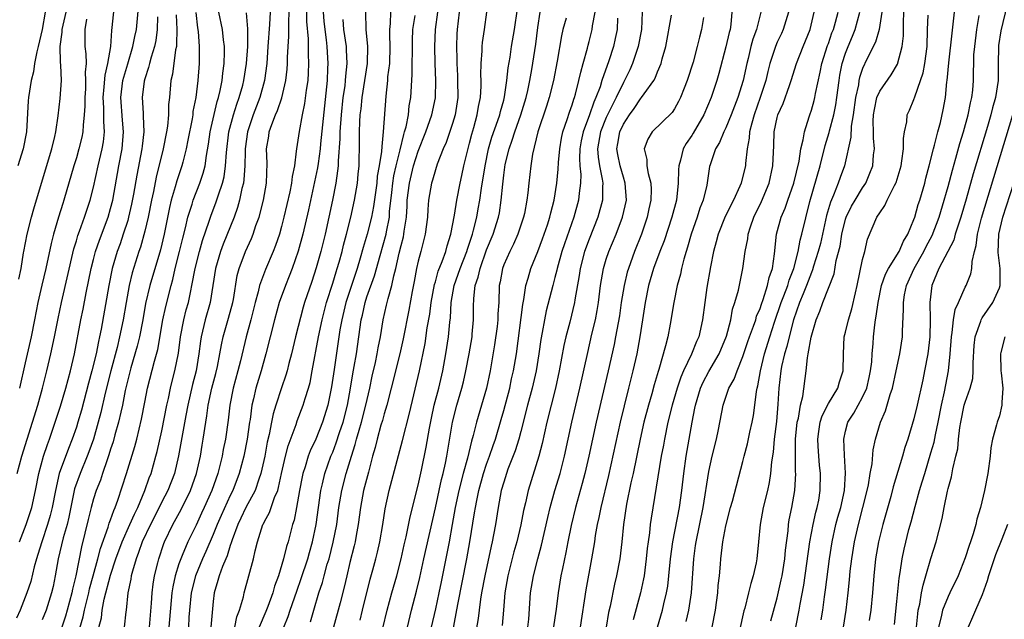
# Model space of a CAD drawing. Units: inches. Extents: x 2631000 to 2634000, y 1440000 to 1443000.
# Drawn here: x 2631818 to 2631934, y 1440454 to 1440524 of the extents above; entities that cross this region are included whole.
import ezdxf

# ---------------------------------------------------------------- set-up
doc = ezdxf.new("R2010")
doc.units = ezdxf.units.IN
doc.header["$MEASUREMENT"] = 0
doc.layers.add('LD26311440_2ft', color=15, linetype='Continuous')

msp = doc.modelspace()

# ---------------------------------------------------------------- linework, layer by layer
at = {"layer": 'LD26311440_2ft'}
for points, elevation in [([(2631818.32, 1440463), (2631819.12, 1440465), (2631819.79, 1440467), (2631820.23, 1440469), (2631820.6, 1440471), (2631821.14, 1440473), (2631821.6, 1440474.4), (2631821.84, 1440475), (2631822.53, 1440477), (2631823.14, 1440478.86), (2631823.77, 1440481), (2631824.02, 1440481.98), (2631824.31, 1440483), (2631824.79, 1440485), (2631825.53, 1440489), (2631825.78, 1440490.22), (2631826.14, 1440492.14), (2631826.73, 1440495), (2631827, 1440496.05), (2631827.25, 1440497), (2631827.69, 1440498.31), (2631828.71, 1440501), (2631829, 1440502.01), (2631829.25, 1440503), (2631829.95, 1440507), (2631830.35, 1440509), (2631830.51, 1440511), (2631830.38, 1440512.38), (2631830.2, 1440515), (2631830.45, 1440517), (2631831, 1440518.97), (2631831.62, 1440521), (2631831.84, 1440522.16), (2631832.02, 1440523), (2631832.59, 1440529)], 10854), ([(2631851.91, 1440527), (2631851.92, 1440523.92), (2631852.1, 1440521.9), (2631852.1, 1440520.1), (2631852.15, 1440519), (2631852.11, 1440517.89), (2631852.06, 1440517), (2631851.89, 1440515.89), (2631851.7, 1440514.3), (2631851.41, 1440513), (2631851.05, 1440511.05), (2631850.74, 1440509), (2631850.73, 1440508.73), (2631850.5, 1440507), (2631850.23, 1440505.77), (2631850.17, 1440505), (2631849.97, 1440503.97), (2631849.27, 1440501), (2631849, 1440499.91), (2631848.75, 1440499), (2631848.31, 1440497.69), (2631848.04, 1440497), (2631847.13, 1440494.87), (2631846.44, 1440493), (2631846.28, 1440492.28), (2631845.92, 1440491), (2631845.4, 1440489), (2631844.86, 1440487), (2631844.19, 1440484.19), (2631843.88, 1440483), (2631843.33, 1440481), (2631842.96, 1440479), (2631842.77, 1440477.23), (2631842.46, 1440475), (2631842.19, 1440473.81), (2631842.05, 1440473), (2631841.53, 1440471), (2631840.84, 1440469), (2631839.96, 1440467), (2631839.65, 1440466.35), (2631839, 1440464.94), (2631838.04, 1440463), (2631837.37, 1440461.37), (2631837.21, 1440461), (2631837, 1440460.4), (2631836.56, 1440459), (2631836.27, 1440457.73), (2631836.16, 1440457), (2631835.8, 1440453)], 10870), ([(2631818.07, 1440471), (2631818.6, 1440473), (2631820.47, 1440479), (2631821.03, 1440481), (2631821.54, 1440483), (2631822.01, 1440485), (2631822.43, 1440487), (2631822.86, 1440489.14), (2631823.27, 1440491), (2631824.71, 1440497.29), (2631825, 1440498.23), (2631825.16, 1440498.84), (2631825.37, 1440499.37), (2631825.95, 1440501), (2631826.62, 1440503), (2631827, 1440504.5), (2631827.53, 1440507), (2631828.01, 1440509), (2631828.16, 1440509.84), (2631828.28, 1440511), (2631828.19, 1440512.19), (2631828.2, 1440513), (2631828.19, 1440513.81), (2631828.12, 1440515), (2631828.25, 1440516.25), (2631828.35, 1440517.65), (2631828.69, 1440519), (2631829.03, 1440521), (2631829.14, 1440522.86), (2631829.2, 1440523.2), (2631829.43, 1440525.43)], 10852), ([(2631860.86, 1440452.86), (2631861.35, 1440455), (2631861.9, 1440457), (2631862.48, 1440459), (2631863, 1440460.99), (2631863.36, 1440462.64), (2631863.58, 1440463.58), (2631864.07, 1440465.93), (2631865, 1440469.63), (2631865.38, 1440471.38), (2631865.94, 1440474.06), (2631866.31, 1440476.31), (2631866.54, 1440477.46), (2631866.88, 1440479), (2631867.39, 1440481), (2631867.86, 1440483), (2631868.23, 1440485), (2631868.54, 1440487), (2631868.69, 1440488.69), (2631868.77, 1440489.23), (2631868.84, 1440491), (2631869.19, 1440493), (2631869.91, 1440495), (2631870.7, 1440497), (2631870.76, 1440497.24), (2631871.34, 1440499), (2631871.48, 1440499.48), (2631871.84, 1440501), (2631872.02, 1440501.98), (2631872.21, 1440503), (2631872.41, 1440504.41), (2631872.83, 1440507), (2631873.23, 1440509), (2631873.61, 1440510.39), (2631874.3, 1440512.31), (2631874.53, 1440513), (2631874.61, 1440513.39), (2631875, 1440514.7), (2631875.1, 1440515.1), (2631875.38, 1440517), (2631875.52, 1440518.48), (2631875.74, 1440519.74), (2631875.91, 1440521), (2631876.25, 1440523), (2631876.61, 1440525.39)], 10888), ([(2631906.26, 1440453.74), (2631907, 1440456.41), (2631907.48, 1440458.52), (2631907.57, 1440459), (2631907.9, 1440461), (2631907.98, 1440462.02), (2631908.28, 1440464.28), (2631908.33, 1440465), (2631908.42, 1440465.58), (2631908.7, 1440467), (2631909.05, 1440469), (2631909.17, 1440471), (2631909.16, 1440471.16), (2631909.15, 1440473), (2631909.16, 1440475), (2631909.35, 1440477), (2631909.48, 1440477.48), (2631909.73, 1440479), (2631910, 1440480), (2631910.39, 1440483), (2631910.54, 1440484.54), (2631910.64, 1440485), (2631910.97, 1440486.97), (2631911.57, 1440489), (2631912.01, 1440489.99), (2631912.36, 1440491), (2631913.65, 1440494.35), (2631913.92, 1440495.92), (2631914.38, 1440497.62), (2631914.58, 1440499), (2631915, 1440500.77), (2631915.07, 1440501), (2631915.71, 1440502.29), (2631916.11, 1440503), (2631917, 1440504.45), (2631917.37, 1440505), (2631917.86, 1440506.14), (2631918.18, 1440507), (2631918.29, 1440508.29), (2631918.39, 1440509), (2631918.27, 1440510.27), (2631918.28, 1440511), (2631918.24, 1440512.24), (2631918.27, 1440513), (2631918.38, 1440513.63), (2631918.67, 1440515), (2631919, 1440515.76), (2631920.33, 1440517.67), (2631921.07, 1440518.93), (2631921.63, 1440521), (2631921.78, 1440522.22), (2631921.8, 1440523), (2631921.79, 1440523.79), (2631921.87, 1440526.13)], 10918), ([(2631933.9, 1440525.9), (2631933.19, 1440522.81), (2631932.91, 1440521.09), (2631932.9, 1440520.9), (2631932.86, 1440519), (2631932.85, 1440517), (2631932.55, 1440515), (2631932.21, 1440513.79), (2631932.02, 1440513), (2631931.61, 1440511.61), (2631929.94, 1440506.06), (2631929.1, 1440503.1), (2631928.48, 1440501), (2631928.2, 1440500.2), (2631927.84, 1440499), (2631927.67, 1440498.33), (2631925.92, 1440495), (2631925.08, 1440493), (2631924.87, 1440491), (2631924.9, 1440489), (2631924.86, 1440487), (2631924.63, 1440485), (2631924.25, 1440483), (2631924.03, 1440481.97), (2631923.38, 1440479), (2631923, 1440477.39), (2631922.27, 1440475), (2631921.95, 1440474.05), (2631921.68, 1440473), (2631920.59, 1440469.41), (2631920.29, 1440468.29), (2631919.36, 1440465), (2631918.84, 1440463), (2631918.49, 1440461), (2631918.31, 1440459), (2631918.17, 1440457), (2631917.95, 1440455), (2631917.75, 1440453.76)], 10926), ([(2631834.47, 1440524.47), (2631834.44, 1440523), (2631834.3, 1440521.7), (2631834.14, 1440521), (2631833.74, 1440519.74), (2631833.55, 1440519), (2631833.45, 1440518.55), (2631833, 1440517.19), (2631832.94, 1440516.94), (2631832.71, 1440515), (2631832.8, 1440513.2), (2631832.83, 1440512.83), (2631832.88, 1440511), (2631832.68, 1440509.32), (2631832.66, 1440509), (2631832.06, 1440505.94), (2631831.68, 1440503.68), (2631831.46, 1440502.54), (2631831.11, 1440501), (2631831, 1440500.61), (2631830.48, 1440499), (2631830.11, 1440497.89), (2631829.78, 1440497), (2631829.19, 1440495), (2631828.79, 1440493), (2631827.9, 1440487.9), (2631827.71, 1440487), (2631827.57, 1440486.43), (2631827.3, 1440485), (2631826.82, 1440483), (2631826.42, 1440481.58), (2631825.58, 1440478.42), (2631825.18, 1440477), (2631825, 1440476.43), (2631824.51, 1440475), (2631824.07, 1440473.93), (2631823, 1440471), (2631822.54, 1440469), (2631822.17, 1440467), (2631821.94, 1440466.06), (2631821.63, 1440465), (2631820.95, 1440463), (2631820.49, 1440461.51), (2631820.32, 1440461), (2631820.05, 1440460.05), (2631819.65, 1440458.35), (2631819.2, 1440457), (2631818.4, 1440455), (2631817.97, 1440454.03)], 10856), ([(2631821.34, 1440525), (2631820.99, 1440523), (2631820.54, 1440521), (2631820.36, 1440520.36), (2631820.11, 1440519), (2631819.98, 1440518.02), (2631819.7, 1440517), (2631819.4, 1440515), (2631819.37, 1440514.63), (2631819.15, 1440511), (2631818.78, 1440509), (2631818.16, 1440507)], 10846), ([(2631818.25, 1440493.75), (2631818.52, 1440495), (2631818.82, 1440496.82), (2631818.83, 1440497), (2631819.22, 1440499), (2631819.75, 1440501), (2631820.02, 1440501.98), (2631820.91, 1440505), (2631822.12, 1440509), (2631822.47, 1440510.47), (2631822.58, 1440511), (2631822.87, 1440512.87), (2631823.11, 1440514.89), (2631823.25, 1440517), (2631823.18, 1440518.82), (2631823.15, 1440519.15), (2631823.1, 1440521), (2631823.32, 1440522.68), (2631823.32, 1440523), (2631823.81, 1440525)], 10848), ([(2631826.18, 1440524.18), (2631825.97, 1440523), (2631826, 1440522), (2631825.99, 1440521), (2631826.12, 1440520.12), (2631826.14, 1440519), (2631826.03, 1440517.97), (2631826.08, 1440517), (2631826.05, 1440516.05), (2631825.97, 1440515), (2631825.99, 1440514.01), (2631825.92, 1440513), (2631825.78, 1440511.78), (2631825.76, 1440511), (2631825.63, 1440510.37), (2631825.3, 1440509), (2631825, 1440507.97), (2631824.69, 1440507), (2631823.53, 1440503), (2631823.4, 1440502.6), (2631822.91, 1440501), (2631822.32, 1440499), (2631822.06, 1440497.94), (2631821.43, 1440495), (2631820.95, 1440493.05), (2631820.5, 1440491), (2631820.11, 1440489), (2631819.71, 1440487), (2631819, 1440483.95), (2631818.35, 1440481)], 10850), ([(2631836.68, 1440524.68), (2631836.74, 1440523), (2631836.73, 1440521.27), (2631836.7, 1440521), (2631836.6, 1440520.6), (2631836.24, 1440517.76), (2631836.05, 1440517), (2631835.88, 1440515), (2631835.79, 1440514.21), (2631835.77, 1440513), (2631835.65, 1440511.65), (2631835.54, 1440511), (2631835.15, 1440509), (2631834.33, 1440505.67), (2631834.02, 1440504.02), (2631833.79, 1440503), (2631833.39, 1440501), (2631833, 1440499.35), (2631832.49, 1440497.51), (2631832.32, 1440497), (2631831.53, 1440494.47), (2631831.19, 1440493), (2631830.81, 1440491), (2631830.47, 1440489), (2631830.06, 1440487), (2631829.76, 1440485.76), (2631829.04, 1440483), (2631828.38, 1440480.38), (2631827.86, 1440478.14), (2631827.56, 1440477), (2631826.98, 1440475), (2631826.46, 1440473.54), (2631826.26, 1440473), (2631825.42, 1440471), (2631824.79, 1440469.21), (2631824.11, 1440465.89), (2631823.9, 1440465), (2631823.45, 1440463.45), (2631822.87, 1440461), (2631822.52, 1440459), (2631822.26, 1440457.74), (2631822.09, 1440457), (2631821.46, 1440455), (2631821, 1440453.86)], 10858), ([(2631838.99, 1440524.99), (2631839.17, 1440523.17), (2631839.24, 1440522.76), (2631839.38, 1440521), (2631839.36, 1440519), (2631839.2, 1440517), (2631838.96, 1440515), (2631838.64, 1440513.36), (2631838.61, 1440513), (2631838.53, 1440512.53), (2631838.02, 1440510.02), (2631837.84, 1440509), (2631837.44, 1440507.44), (2631837.34, 1440507), (2631836.75, 1440505.25), (2631836.57, 1440504.57), (2631836.09, 1440503), (2631835.88, 1440502.12), (2631835.25, 1440499), (2631834.82, 1440497.18), (2631833.59, 1440493), (2631833.09, 1440490.91), (2631832.76, 1440489), (2631832.37, 1440487), (2631832.11, 1440485.89), (2631831.37, 1440483.37), (2631831, 1440481.95), (2631830.72, 1440480.72), (2631830.38, 1440479), (2631830.18, 1440478.18), (2631829.93, 1440477), (2631829.51, 1440475.51), (2631829.3, 1440474.7), (2631829, 1440473.82), (2631828.81, 1440473.19), (2631828.58, 1440472.58), (2631828.04, 1440471), (2631827.8, 1440470.2), (2631827.31, 1440469), (2631827, 1440468.02), (2631826.73, 1440467), (2631826.38, 1440465.62), (2631826, 1440464), (2631825.58, 1440462.42), (2631824.92, 1440459), (2631824.54, 1440457.46), (2631824.46, 1440457), (2631823.92, 1440455), (2631823.71, 1440454.29), (2631823.28, 1440453)], 10860), ([(2631825, 1440451.54), (2631825.8, 1440454.2), (2631825.96, 1440455), (2631826.44, 1440457), (2631826.53, 1440457.47), (2631826.97, 1440459), (2631827.51, 1440461), (2631827.8, 1440462.2), (2631828.71, 1440464.71), (2631828.84, 1440465.16), (2631829, 1440465.57), (2631829.36, 1440466.64), (2631829.55, 1440467), (2631829.86, 1440467.86), (2631830.87, 1440471), (2631831.84, 1440474.16), (2631832.06, 1440475), (2631832.63, 1440477.37), (2631833, 1440479.34), (2631833.33, 1440481), (2631834.13, 1440484.13), (2631834.51, 1440485.49), (2631835.13, 1440489), (2631835.46, 1440490.54), (2631836.07, 1440493), (2631836.28, 1440493.72), (2631836.56, 1440495), (2631837.07, 1440497), (2631837.44, 1440498.56), (2631837.77, 1440499.77), (2631838.04, 1440501), (2631838.53, 1440502.53), (2631838.66, 1440503), (2631839.46, 1440505), (2631839.85, 1440506.15), (2631840.07, 1440507), (2631840.23, 1440508.23), (2631840.46, 1440509.54), (2631840.66, 1440511), (2631841.46, 1440514.54), (2631841.62, 1440515), (2631841.83, 1440515.83), (2631842.04, 1440517), (2631842.12, 1440517.88), (2631842.29, 1440519), (2631842.34, 1440520.34), (2631842.33, 1440521), (2631842.23, 1440521.77), (2631842.11, 1440523), (2631841.66, 1440525)], 10862), ([(2631827.13, 1440451.13), (2631827.92, 1440454.08), (2631828.03, 1440455), (2631828.26, 1440456.26), (2631829, 1440459.09), (2631829.63, 1440461), (2631830.34, 1440463), (2631831.25, 1440465), (2631831.78, 1440466.22), (2631832.17, 1440467), (2631833.01, 1440469), (2631833.52, 1440470.48), (2631833.73, 1440471), (2631834.31, 1440473), (2631834.45, 1440473.55), (2631835, 1440476), (2631835.59, 1440479), (2631835.77, 1440479.77), (2631836.02, 1440481), (2631836.21, 1440481.79), (2631836.53, 1440483), (2631836.93, 1440485.07), (2631837.17, 1440487), (2631837.57, 1440489), (2631837.86, 1440490.14), (2631838.1, 1440491), (2631838.37, 1440492.37), (2631838.51, 1440493), (2631838.88, 1440495), (2631839.39, 1440497), (2631839.74, 1440498.26), (2631840.55, 1440500.55), (2631840.77, 1440501.23), (2631841.33, 1440502.67), (2631841.62, 1440503.62), (2631842.09, 1440505), (2631842.27, 1440505.73), (2631842.46, 1440507), (2631842.57, 1440508.57), (2631842.85, 1440511), (2631843.39, 1440513), (2631843.77, 1440514.23), (2631844.06, 1440515), (2631844.47, 1440516.47), (2631844.6, 1440517), (2631844.91, 1440519), (2631845.05, 1440521), (2631845.07, 1440523.07), (2631844.92, 1440524.92)], 10864), ([(2631847.66, 1440525), (2631847.58, 1440523.58), (2631847.4, 1440521), (2631847.28, 1440519), (2631846.99, 1440517), (2631846.45, 1440515), (2631845.68, 1440513), (2631845, 1440511), (2631844.75, 1440509), (2631844.74, 1440508.74), (2631844.72, 1440507), (2631844.6, 1440505.4), (2631844.54, 1440505), (2631844.37, 1440504.37), (2631844.09, 1440503), (2631843.86, 1440502.14), (2631843.45, 1440501), (2631842.17, 1440497.83), (2631841.86, 1440497), (2631841.29, 1440495), (2631840.64, 1440491), (2631840.08, 1440489), (2631839.59, 1440487), (2631839.51, 1440486.49), (2631839.34, 1440485), (2631839, 1440483), (2631838.58, 1440481.42), (2631838.02, 1440479), (2631837.79, 1440477.79), (2631836.96, 1440473.04), (2631836.46, 1440471), (2631835.68, 1440469), (2631835, 1440467.66), (2631834.68, 1440467), (2631833.65, 1440465), (2631832.69, 1440463), (2631832.28, 1440461.72), (2631831.98, 1440461), (2631831.55, 1440459.55), (2631831.42, 1440459), (2631831.38, 1440458.62), (2631831.03, 1440457), (2631830.84, 1440455), (2631830.8, 1440454.8), (2631830.6, 1440453)], 10866), ([(2631833.54, 1440453), (2631833.8, 1440455.8), (2631833.86, 1440457), (2631833.97, 1440458.03), (2631834.15, 1440459), (2631834.54, 1440460.54), (2631834.64, 1440461), (2631835.22, 1440462.78), (2631835.32, 1440463), (2631836.29, 1440465), (2631837.24, 1440466.76), (2631838.34, 1440469), (2631839.06, 1440471), (2631839.51, 1440473), (2631839.71, 1440474.29), (2631839.84, 1440475), (2631840.13, 1440477), (2631840.27, 1440477.73), (2631840.43, 1440479), (2631840.86, 1440481), (2631841.31, 1440482.69), (2631841.5, 1440483.5), (2631841.8, 1440485), (2631841.96, 1440486.04), (2631842.18, 1440487), (2631842.81, 1440489.19), (2631843.29, 1440491), (2631843.37, 1440491.37), (2631843.82, 1440494.18), (2631844.04, 1440495), (2631844.78, 1440497), (2631845, 1440497.5), (2631845.48, 1440498.52), (2631845.68, 1440499), (2631846.01, 1440500.01), (2631846.37, 1440501), (2631846.9, 1440503), (2631847.25, 1440505), (2631847.33, 1440507.33), (2631847.26, 1440509), (2631847.51, 1440510.49), (2631847.57, 1440511), (2631847.86, 1440511.86), (2631848.31, 1440513), (2631848.52, 1440513.48), (2631849.02, 1440514.98), (2631849.5, 1440517), (2631849.66, 1440518.34), (2631849.7, 1440519), (2631849.7, 1440519.7), (2631849.76, 1440521), (2631849.84, 1440522.16), (2631849.84, 1440523.83), (2631849.91, 1440525)], 10868), ([(2631853.86, 1440525), (2631853.95, 1440523.95), (2631854.05, 1440523), (2631854.23, 1440521.77), (2631854.3, 1440521), (2631854.33, 1440520.33), (2631854.42, 1440519), (2631854.4, 1440518.4), (2631854.33, 1440517), (2631854.26, 1440516.26), (2631853.58, 1440509.58), (2631853.53, 1440509), (2631853.28, 1440507.28), (2631853.22, 1440506.78), (2631852.14, 1440501.86), (2631851.48, 1440499), (2631850.96, 1440497.04), (2631850.25, 1440495), (2631849.91, 1440494.09), (2631849.45, 1440493), (2631848.73, 1440491), (2631848.17, 1440489), (2631847.18, 1440485), (2631846.62, 1440483), (2631846, 1440481), (2631845.73, 1440479.73), (2631845.53, 1440479), (2631845.32, 1440477.32), (2631845.26, 1440477), (2631844.98, 1440475), (2631844.58, 1440473), (2631844.05, 1440471), (2631843.29, 1440469), (2631843, 1440468.42), (2631841.93, 1440466.07), (2631841.46, 1440465), (2631841, 1440463.85), (2631840.14, 1440461.86), (2631839.75, 1440461), (2631838.92, 1440459), (2631838.44, 1440457), (2631838.24, 1440455), (2631838.17, 1440454.17), (2631838.1, 1440453)], 10872), ([(2631856.16, 1440524.16), (2631856.25, 1440523), (2631856.55, 1440521), (2631856.58, 1440520.58), (2631856.63, 1440519), (2631856.47, 1440517.53), (2631856.45, 1440517), (2631856.39, 1440516.39), (2631856.19, 1440515), (2631855.99, 1440513), (2631855.84, 1440511), (2631855.83, 1440510.17), (2631855.62, 1440507.62), (2631855.62, 1440507), (2631855.57, 1440506.43), (2631855.35, 1440505), (2631854.95, 1440503), (2631854.54, 1440501), (2631854.09, 1440499), (2631853.59, 1440497), (2631853.06, 1440495.06), (2631852.54, 1440493.46), (2631851.7, 1440491), (2631851.54, 1440490.46), (2631850.63, 1440487), (2631850.15, 1440485), (2631849.85, 1440483.85), (2631849.65, 1440483), (2631849.51, 1440482.49), (2631849, 1440481.03), (2631848.32, 1440479), (2631848.02, 1440477.98), (2631847.82, 1440477), (2631847.56, 1440475.56), (2631847.34, 1440474.66), (2631847.03, 1440473), (2631846.58, 1440471), (2631846.34, 1440470.34), (2631845.9, 1440469), (2631844.83, 1440467), (2631844.24, 1440465.76), (2631843.87, 1440465), (2631843.21, 1440463.21), (2631843.12, 1440462.88), (2631843, 1440462.57), (2631842.64, 1440461.36), (2631842.47, 1440461), (2631842.08, 1440460.08), (2631841.69, 1440459), (2631841.56, 1440458.44), (2631841.11, 1440457), (2631841, 1440456), (2631840.72, 1440453)], 10874), ([(2631843.54, 1440453), (2631843.78, 1440454.22), (2631844.1, 1440455), (2631844.56, 1440456.56), (2631844.64, 1440457), (2631845.73, 1440461), (2631845.93, 1440461.93), (2631846.19, 1440463), (2631846.82, 1440465), (2631846.89, 1440465.11), (2631847, 1440465.36), (2631847.59, 1440466.41), (2631848.19, 1440468.19), (2631848.55, 1440469), (2631848.66, 1440469.34), (2631849.01, 1440471), (2631849.48, 1440473), (2631849.78, 1440474.21), (2631850.71, 1440476.71), (2631850.85, 1440477.15), (2631851.55, 1440479), (2631851.77, 1440479.77), (2631852.16, 1440481), (2631852.34, 1440481.66), (2631852.6, 1440483), (2631853.32, 1440487), (2631853.74, 1440489), (2631854.26, 1440491), (2631855, 1440493.28), (2631855.39, 1440494.61), (2631855.52, 1440495), (2631855.74, 1440495.74), (2631856.08, 1440497), (2631856.26, 1440497.74), (2631856.62, 1440499), (2631857.12, 1440501), (2631857.54, 1440503), (2631857.89, 1440505), (2631857.97, 1440506.03), (2631858.07, 1440507), (2631858.11, 1440509.89), (2631858.11, 1440511), (2631858.15, 1440512.15), (2631858.22, 1440513), (2631858.31, 1440513.69), (2631858.43, 1440515), (2631859.06, 1440519), (2631859.1, 1440521), (2631858.91, 1440523), (2631858.86, 1440525)], 10876), ([(2631861.75, 1440525), (2631861.7, 1440523.7), (2631861.63, 1440523), (2631861.63, 1440522.37), (2631861.69, 1440521), (2631861.62, 1440519), (2631861.42, 1440517.42), (2631861.39, 1440517), (2631861.19, 1440515.19), (2631860.91, 1440511), (2631860.72, 1440509.28), (2631860.71, 1440508.71), (2631860.44, 1440507), (2631860.21, 1440505.79), (2631860.14, 1440505), (2631859.76, 1440502.24), (2631859.52, 1440501), (2631859.03, 1440499), (2631858.55, 1440497.45), (2631858.21, 1440496.21), (2631857.84, 1440495), (2631856.52, 1440491), (2631856.04, 1440489), (2631855.83, 1440487.83), (2631855.16, 1440483.16), (2631854.85, 1440481.15), (2631854.41, 1440479), (2631853.79, 1440477), (2631853, 1440475.01), (2631852.36, 1440473.64), (2631852.13, 1440473), (2631851.75, 1440471.75), (2631851.49, 1440471), (2631851.4, 1440470.6), (2631851.1, 1440469), (2631851, 1440468.35), (2631850.76, 1440467), (2631850.47, 1440465.53), (2631850.29, 1440465), (2631849.76, 1440463), (2631849.57, 1440462.43), (2631849.25, 1440461), (2631848.65, 1440459), (2631848.19, 1440457.81), (2631847.98, 1440457), (2631847.4, 1440455.4), (2631847.17, 1440454.83), (2631846.39, 1440453)], 10878), ([(2631849.26, 1440453), (2631849.77, 1440454.23), (2631850.01, 1440455), (2631850.78, 1440457.22), (2631851.31, 1440458.69), (2631852.07, 1440461), (2631852.26, 1440461.74), (2631852.64, 1440463), (2631853.06, 1440465), (2631853.59, 1440469), (2631853.79, 1440469.79), (2631854.07, 1440471), (2631854.79, 1440473), (2631855, 1440473.5), (2631855.41, 1440474.59), (2631855.79, 1440475.79), (2631856.2, 1440477), (2631856.72, 1440479), (2631857.09, 1440481), (2631857.35, 1440482.65), (2631857.52, 1440483.52), (2631857.76, 1440485), (2631858.33, 1440489), (2631858.46, 1440489.54), (2631858.78, 1440491), (2631859, 1440491.66), (2631859.88, 1440494.12), (2631860.53, 1440496.53), (2631861.23, 1440499), (2631861.27, 1440499.27), (2631861.62, 1440501), (2631861.65, 1440501.65), (2631861.9, 1440503.9), (2631862.03, 1440505), (2631862.16, 1440505.84), (2631862.42, 1440507), (2631862.9, 1440508.9), (2631863.31, 1440510.69), (2631863.41, 1440511), (2631863.58, 1440511.58), (2631863.85, 1440513), (2631863.95, 1440514.05), (2631864.13, 1440515), (2631864.29, 1440517.71), (2631864.32, 1440521.68), (2631864.38, 1440523), (2631864.62, 1440524.62)], 10880), ([(2631852.4, 1440453.6), (2631852.77, 1440455), (2631853.37, 1440457), (2631853.79, 1440458.21), (2631853.98, 1440459), (2631854.36, 1440460.36), (2631854.56, 1440461), (2631855.06, 1440462.94), (2631855.46, 1440465), (2631855.72, 1440467), (2631856.06, 1440469), (2631856.58, 1440471), (2631857.18, 1440473), (2631857.63, 1440474.37), (2631857.78, 1440475), (2631858.07, 1440476.07), (2631858.36, 1440477), (2631858.88, 1440479), (2631859.33, 1440481), (2631859.61, 1440482.39), (2631859.98, 1440483.98), (2631860.19, 1440485), (2631860.31, 1440485.69), (2631860.57, 1440487), (2631860.9, 1440489), (2631861.3, 1440490.7), (2631861.47, 1440491.47), (2631861.92, 1440493), (2631862.14, 1440494.14), (2631862.37, 1440495), (2631862.77, 1440496.77), (2631863, 1440497.7), (2631863.28, 1440498.72), (2631863.33, 1440499), (2631863.37, 1440499.37), (2631863.62, 1440501), (2631863.7, 1440502.3), (2631863.72, 1440503), (2631863.96, 1440505), (2631864.45, 1440507), (2631865, 1440508.75), (2631865.9, 1440511), (2631866.6, 1440513), (2631867.01, 1440514.99), (2631867.06, 1440517), (2631866.99, 1440519), (2631866.95, 1440521), (2631867.02, 1440523), (2631867.28, 1440525)], 10882), ([(2631869.8, 1440525), (2631869.57, 1440523), (2631869.53, 1440522.47), (2631869.48, 1440521), (2631869.51, 1440519.51), (2631869.5, 1440519), (2631869.59, 1440517.59), (2631869.61, 1440517), (2631869.63, 1440515), (2631869.31, 1440513), (2631869, 1440511.99), (2631868.26, 1440509.74), (2631867.93, 1440509), (2631867.23, 1440507.23), (2631867, 1440506.53), (2631866.66, 1440505.34), (2631866.54, 1440505), (2631866.2, 1440503), (2631866.11, 1440501.89), (2631866.07, 1440501), (2631865.82, 1440499), (2631865.31, 1440497), (2631865, 1440495.87), (2631864.8, 1440495), (2631864.52, 1440493.48), (2631864.29, 1440492.29), (2631863.9, 1440490.1), (2631863.24, 1440486.76), (2631862.84, 1440485), (2631861.84, 1440481), (2631861.31, 1440479), (2631861, 1440477.96), (2631860.81, 1440477.19), (2631860.63, 1440476.63), (2631860.2, 1440475), (2631859.97, 1440474.04), (2631859.66, 1440473), (2631859.16, 1440471.16), (2631858.61, 1440469), (2631858.23, 1440467), (2631857.96, 1440465), (2631857.72, 1440463.72), (2631857.61, 1440463), (2631857.5, 1440462.5), (2631857, 1440460.55), (2631856.63, 1440459), (2631856.34, 1440457.66), (2631855.85, 1440455.85), (2631855.1, 1440453)], 10884), ([(2631858.19, 1440453.81), (2631858.47, 1440455), (2631859.39, 1440458.61), (2631859.7, 1440459.7), (2631860.04, 1440461), (2631860.22, 1440461.78), (2631860.5, 1440463), (2631860.84, 1440465), (2631861.13, 1440466.87), (2631861.6, 1440469), (2631863.16, 1440474.84), (2631863.96, 1440478.04), (2631865.14, 1440483), (2631865.79, 1440486.21), (2631866.06, 1440488.06), (2631866.35, 1440489.65), (2631866.51, 1440491), (2631866.89, 1440493.11), (2631867, 1440493.44), (2631867.33, 1440494.67), (2631867.8, 1440495.8), (2631868.22, 1440497), (2631868.37, 1440497.63), (2631868.82, 1440499), (2631869.25, 1440501.25), (2631869.52, 1440503), (2631869.9, 1440505), (2631870.11, 1440505.89), (2631870.34, 1440507), (2631870.75, 1440508.75), (2631871, 1440509.66), (2631871.26, 1440510.74), (2631871.49, 1440511.49), (2631871.91, 1440513), (2631872.05, 1440513.95), (2631872.28, 1440515), (2631872.35, 1440516.35), (2631872.35, 1440517), (2631872.32, 1440517.68), (2631872.36, 1440519), (2631872.48, 1440520.48), (2631872.49, 1440521), (2631872.53, 1440521.47), (2631872.74, 1440523), (2631873.04, 1440525)], 10886), ([(2631863.76, 1440453), (2631864.22, 1440455), (2631864.81, 1440457.19), (2631865.2, 1440458.8), (2631865.67, 1440461), (2631867, 1440466.96), (2631867.71, 1440470.29), (2631867.9, 1440471), (2631868.18, 1440472.18), (2631868.34, 1440473), (2631868.99, 1440477.01), (2631869.5, 1440479), (2631870.1, 1440481), (2631870.28, 1440481.72), (2631870.58, 1440483), (2631870.95, 1440485), (2631871.29, 1440487), (2631871.32, 1440487.32), (2631871.47, 1440489), (2631871.47, 1440490.53), (2631871.49, 1440491.49), (2631871.67, 1440493), (2631872.03, 1440493.97), (2631872.23, 1440495), (2631873, 1440497.16), (2631873.78, 1440499), (2631874.4, 1440501), (2631874.5, 1440501.5), (2631874.72, 1440503), (2631874.88, 1440504.88), (2631875, 1440505.94), (2631875.17, 1440507.17), (2631875.62, 1440509), (2631875.99, 1440510.01), (2631876.29, 1440511), (2631877.01, 1440513), (2631877.63, 1440515), (2631877.82, 1440515.82), (2631878.07, 1440517), (2631878.3, 1440518.3), (2631878.75, 1440521.25), (2631879, 1440523.23), (2631879.25, 1440525)], 10890), ([(2631882.29, 1440524.29), (2631881.93, 1440523), (2631881.76, 1440522.24), (2631881.27, 1440519.27), (2631880.81, 1440517), (2631880.3, 1440515), (2631880, 1440514), (2631879.01, 1440511), (2631878.38, 1440508.38), (2631878.17, 1440507), (2631877.94, 1440505), (2631877.84, 1440503.84), (2631877.72, 1440503), (2631877.43, 1440501.43), (2631877.33, 1440501), (2631876.66, 1440499), (2631876.14, 1440497.86), (2631875.7, 1440497), (2631875, 1440495.43), (2631874.84, 1440495), (2631874.58, 1440493.42), (2631874.48, 1440493), (2631874.41, 1440491), (2631874.32, 1440489.68), (2631874.31, 1440489), (2631874.22, 1440488.22), (2631873.93, 1440486.07), (2631873.41, 1440483), (2631872.97, 1440481), (2631871.8, 1440477), (2631871.44, 1440475.44), (2631871.24, 1440474.76), (2631870.78, 1440472.78), (2631870.27, 1440471), (2631869.74, 1440469), (2631869.33, 1440467), (2631868.98, 1440465.02), (2631868.6, 1440463), (2631867.68, 1440458.32), (2631867.41, 1440457), (2631867, 1440455.13), (2631866.5, 1440453)], 10892), ([(2631868.76, 1440451), (2631869.63, 1440455.63), (2631870.68, 1440461), (2631871.04, 1440463), (2631871.6, 1440466.4), (2631871.68, 1440467), (2631871.84, 1440467.84), (2631872.08, 1440469), (2631872.64, 1440471), (2631873, 1440472.08), (2631873.34, 1440473), (2631873.75, 1440474.25), (2631874.02, 1440475), (2631874.7, 1440477.3), (2631875, 1440478.37), (2631875.7, 1440481), (2631875.93, 1440482.07), (2631876.16, 1440483), (2631876.49, 1440485), (2631877.23, 1440490.77), (2631877.36, 1440491.36), (2631877.6, 1440493), (2631877.87, 1440493.87), (2631878.17, 1440495), (2631879, 1440496.99), (2631879.54, 1440498.46), (2631880.11, 1440500.11), (2631880.39, 1440501), (2631880.5, 1440501.5), (2631880.9, 1440503), (2631881.22, 1440505), (2631881.39, 1440506.61), (2631881.42, 1440507.42), (2631881.56, 1440509), (2631881.76, 1440510.24), (2631881.93, 1440511), (2631882.43, 1440512.43), (2631882.69, 1440513.31), (2631883, 1440514.15), (2631883.19, 1440514.81), (2631883.27, 1440515), (2631883.4, 1440515.4), (2631883.81, 1440517), (2631884.01, 1440517.99), (2631884.31, 1440519), (2631884.8, 1440520.8), (2631884.87, 1440521.13), (2631885, 1440521.59), (2631885.35, 1440523), (2631885.4, 1440523.4), (2631885.72, 1440525)], 10894), ([(2631888.31, 1440524.31), (2631888.27, 1440523), (2631888.06, 1440521.94), (2631887.84, 1440521), (2631887.3, 1440519.3), (2631886.5, 1440517), (2631886.27, 1440516.27), (2631885.79, 1440515), (2631885.54, 1440514.46), (2631885.03, 1440513), (2631884.28, 1440511), (2631884.07, 1440509.93), (2631883.91, 1440509), (2631883.86, 1440507.86), (2631883.91, 1440507), (2631884.01, 1440505.99), (2631883.98, 1440505), (2631883.82, 1440503.82), (2631883.76, 1440503), (2631883.22, 1440501), (2631882.12, 1440497.88), (2631881.82, 1440497), (2631881.25, 1440495), (2631881.22, 1440494.78), (2631881, 1440493.94), (2631880.74, 1440493), (2631879.98, 1440490.02), (2631879.76, 1440489), (2631879.5, 1440487.5), (2631879.33, 1440486.67), (2631879.12, 1440485), (2631878.8, 1440483), (2631878.34, 1440481), (2631877.8, 1440479), (2631877, 1440475.91), (2631876.76, 1440475), (2631876.34, 1440473.66), (2631875.5, 1440471.5), (2631875.33, 1440471), (2631875, 1440469.97), (2631874.72, 1440469), (2631874.34, 1440467), (2631874.02, 1440465), (2631873.81, 1440463.81), (2631873.65, 1440463), (2631873.52, 1440462.48), (2631872.79, 1440459), (2631872.42, 1440457), (2631872.29, 1440456.29), (2631872.11, 1440455), (2631872, 1440454), (2631871.6, 1440451.6)], 10896), ([(2631891.2, 1440525), (2631891.12, 1440523), (2631890.74, 1440521), (2631890.08, 1440519), (2631889.75, 1440518.25), (2631889.12, 1440517), (2631889, 1440516.79), (2631888.15, 1440515), (2631887.75, 1440514.25), (2631887.15, 1440513), (2631887, 1440512.67), (2631886.34, 1440511), (2631885.99, 1440509), (2631886.04, 1440508.04), (2631886.2, 1440507), (2631886.53, 1440505.47), (2631886.58, 1440505), (2631886.55, 1440504.55), (2631886.55, 1440503), (2631886.02, 1440501), (2631885, 1440498.43), (2631884.47, 1440497), (2631883.94, 1440495), (2631883.83, 1440494.17), (2631883.34, 1440491.34), (2631883.29, 1440491), (2631882.72, 1440488.72), (2631882.26, 1440487), (2631882.03, 1440485.97), (2631881.5, 1440483), (2631881.07, 1440481), (2631880.05, 1440477), (2631879.76, 1440475.76), (2631879.5, 1440474.5), (2631879.11, 1440473), (2631877.88, 1440469), (2631877.55, 1440467.55), (2631877.33, 1440466.67), (2631876.99, 1440464.99), (2631876.52, 1440463), (2631876.19, 1440461.81), (2631875.49, 1440459), (2631875.15, 1440457), (2631874.97, 1440455), (2631874.83, 1440453.17)], 10898), ([(2631877.84, 1440453), (2631877.93, 1440453.93), (2631878.15, 1440457), (2631878.48, 1440459), (2631878.99, 1440460.99), (2631879.42, 1440462.58), (2631880.17, 1440465.83), (2631880.45, 1440467), (2631881, 1440469), (2631881.6, 1440471), (2631882.12, 1440473), (2631882.97, 1440477), (2631883.92, 1440481), (2631884.83, 1440485.17), (2631885.32, 1440487.32), (2631885.73, 1440489), (2631885.94, 1440490.06), (2631886.1, 1440491), (2631886.34, 1440493), (2631886.67, 1440495), (2631887, 1440496.08), (2631887.3, 1440497), (2631888.14, 1440499), (2631888.91, 1440501), (2631889.35, 1440503), (2631889.22, 1440505), (2631889, 1440505.69), (2631888.63, 1440507), (2631888.35, 1440508.35), (2631888.25, 1440509), (2631888.37, 1440509.63), (2631888.59, 1440511), (2631889, 1440511.89), (2631889.72, 1440513), (2631890.26, 1440513.74), (2631891, 1440514.85), (2631891.14, 1440515), (2631891.43, 1440515.43), (2631892.56, 1440517), (2631892.72, 1440517.28), (2631893, 1440518.01), (2631893.41, 1440519), (2631893.55, 1440519.55), (2631893.96, 1440521), (2631894.65, 1440524.65)], 10900), ([(2631898.39, 1440524.39), (2631898.15, 1440523), (2631897.91, 1440522.09), (2631897.65, 1440521), (2631897.16, 1440519.16), (2631896.47, 1440517), (2631896.11, 1440516.11), (2631895.69, 1440515), (2631895.47, 1440514.53), (2631895, 1440513.7), (2631894.72, 1440513.28), (2631892.39, 1440511), (2631891.86, 1440510.14), (2631891.43, 1440509), (2631891.76, 1440507.76), (2631891.76, 1440507), (2631891.9, 1440506.1), (2631892.22, 1440505), (2631892.26, 1440504.26), (2631892.23, 1440503), (2631892, 1440502), (2631891.8, 1440501), (2631891.12, 1440499), (2631890.32, 1440497), (2631889.59, 1440495), (2631889.45, 1440494.55), (2631889.08, 1440493), (2631888.76, 1440491), (2631888.54, 1440489.46), (2631888.09, 1440487), (2631887.91, 1440486.09), (2631887.23, 1440483), (2631885.82, 1440477), (2631884.98, 1440473), (2631884.51, 1440471), (2631884.2, 1440469.8), (2631883.42, 1440467), (2631882.9, 1440464.9), (2631882.51, 1440463), (2631882.27, 1440461.73), (2631881.86, 1440459.86), (2631881.69, 1440459), (2631881.36, 1440457), (2631881.12, 1440455.12), (2631880.8, 1440452.8)], 10902), ([(2631901.71, 1440525), (2631901.56, 1440523.56), (2631901.48, 1440523), (2631901.38, 1440522.62), (2631901, 1440520.94), (2631900.18, 1440517.82), (2631899.94, 1440517), (2631899.28, 1440515), (2631898.42, 1440513), (2631897.16, 1440510.84), (2631897, 1440510.57), (2631896.35, 1440509.65), (2631895.98, 1440509), (2631895.69, 1440507.69), (2631895.48, 1440507), (2631895.44, 1440506.56), (2631895.42, 1440505), (2631895.2, 1440503), (2631894.69, 1440501), (2631893.77, 1440498.23), (2631893.28, 1440497), (2631892.54, 1440495), (2631891.94, 1440493), (2631891.55, 1440491), (2631891.26, 1440489), (2631890.93, 1440487), (2631890.56, 1440485), (2631890.12, 1440483), (2631889.62, 1440481), (2631889.08, 1440478.92), (2631888.61, 1440477), (2631887.26, 1440470.74), (2631886.36, 1440467), (2631886.15, 1440465.85), (2631885.95, 1440465), (2631885.72, 1440463.72), (2631885.61, 1440463), (2631885.28, 1440461), (2631884.62, 1440457.38), (2631883.93, 1440453)], 10904), ([(2631905.1, 1440525), (2631904.57, 1440523), (2631904.14, 1440521.86), (2631903.92, 1440521), (2631903.6, 1440519.6), (2631903.44, 1440519), (2631903.02, 1440517), (2631902.39, 1440515), (2631901.63, 1440513), (2631901, 1440511.47), (2631900.76, 1440511), (2631900.26, 1440509.74), (2631899.79, 1440509), (2631899.15, 1440507.15), (2631899.08, 1440506.92), (2631898.77, 1440504.77), (2631898.35, 1440503), (2631897.96, 1440502.04), (2631897.65, 1440501), (2631896.94, 1440499), (2631896.52, 1440497.48), (2631896.35, 1440497), (2631896.07, 1440496.07), (2631895.82, 1440495), (2631895.68, 1440494.32), (2631895.31, 1440493), (2631894.9, 1440491), (2631894.49, 1440488.49), (2631894.19, 1440487), (2631893.95, 1440485.95), (2631893.17, 1440483.17), (2631893.08, 1440482.92), (2631892.62, 1440481.38), (2631892.33, 1440480.33), (2631891.93, 1440479), (2631891.41, 1440477), (2631890.96, 1440475), (2631890.13, 1440471), (2631889.88, 1440469.88), (2631889.38, 1440467.38), (2631889.02, 1440465), (2631888.81, 1440463), (2631888.57, 1440461), (2631888.2, 1440459), (2631887.97, 1440458.03), (2631887.45, 1440455.45), (2631887.28, 1440454.72), (2631886.98, 1440453)], 10906), ([(2631908.33, 1440525), (2631908, 1440524), (2631907.7, 1440523), (2631907.49, 1440522.51), (2631907, 1440521.5), (2631906.79, 1440521), (2631906.16, 1440519), (2631905.92, 1440518.08), (2631905.67, 1440517), (2631905.01, 1440515), (2631904.31, 1440513), (2631904.02, 1440512.02), (2631903.78, 1440511), (2631903.73, 1440510.27), (2631903.49, 1440509), (2631903.3, 1440507.3), (2631903.28, 1440507), (2631903, 1440505.79), (2631902.78, 1440505), (2631902.63, 1440504.63), (2631901.89, 1440503), (2631900.92, 1440501.08), (2631900.08, 1440499), (2631899.87, 1440498.13), (2631899.54, 1440497), (2631899.19, 1440495.19), (2631898.78, 1440492.78), (2631898.52, 1440491), (2631898.27, 1440489), (2631897.82, 1440487), (2631897.56, 1440486.44), (2631896.98, 1440484.98), (2631896.05, 1440483), (2631895.72, 1440482.28), (2631895.3, 1440481), (2631894.71, 1440479), (2631894.22, 1440477), (2631893.8, 1440475), (2631893.69, 1440474.31), (2631893.43, 1440473), (2631892.26, 1440465.74), (2631892.15, 1440465), (2631892.05, 1440464.05), (2631891.89, 1440463), (2631891.79, 1440462.21), (2631891.68, 1440461), (2631891.42, 1440459), (2631891.36, 1440458.64), (2631891.01, 1440457), (2631890.13, 1440453.87)], 10908), ([(2631893, 1440453), (2631893.58, 1440455), (2631893.74, 1440455.74), (2631894.05, 1440457), (2631894.19, 1440457.81), (2631894.32, 1440459), (2631894.5, 1440461), (2631894.78, 1440463), (2631895.57, 1440467), (2631895.85, 1440469), (2631896.08, 1440471), (2631896.36, 1440473), (2631897.06, 1440477), (2631897.37, 1440478.63), (2631897.43, 1440479), (2631898.03, 1440481), (2631898.33, 1440481.67), (2631899, 1440482.93), (2631900.23, 1440485), (2631901.06, 1440487.06), (2631901.56, 1440489), (2631901.77, 1440490.23), (2631902.06, 1440491), (2631902.47, 1440492.47), (2631903, 1440495), (2631903.27, 1440497), (2631903.55, 1440498.45), (2631903.6, 1440499), (2631903.87, 1440499.87), (2631904.26, 1440501), (2631905.15, 1440502.85), (2631906.05, 1440505), (2631906.49, 1440507), (2631906.6, 1440509.4), (2631906.65, 1440511), (2631907, 1440512.69), (2631907.08, 1440513), (2631907.69, 1440514.31), (2631908.43, 1440516.43), (2631908.65, 1440517), (2631909.27, 1440519), (2631910.04, 1440521), (2631910.33, 1440521.67), (2631910.85, 1440523), (2631911.33, 1440525)], 10910), ([(2631896.36, 1440453.64), (2631896.67, 1440455), (2631896.98, 1440457.02), (2631897.23, 1440461), (2631897.46, 1440462.54), (2631897.51, 1440463), (2631898.33, 1440467), (2631899, 1440471.24), (2631899.41, 1440473), (2631899.91, 1440475), (2631900.15, 1440476.15), (2631900.67, 1440479), (2631901.36, 1440481), (2631901.97, 1440482.03), (2631902.31, 1440483), (2631903, 1440484.67), (2631903.57, 1440486.43), (2631903.76, 1440487), (2631904.23, 1440488.23), (2631904.49, 1440489), (2631904.6, 1440489.4), (2631905, 1440490.31), (2631905.17, 1440490.83), (2631905.38, 1440491.38), (2631905.88, 1440493), (2631906.06, 1440493.94), (2631906.44, 1440495), (2631906.7, 1440496.7), (2631906.94, 1440499), (2631907.47, 1440501), (2631907.93, 1440502.07), (2631908.23, 1440503), (2631908.93, 1440505), (2631909.56, 1440507.56), (2631909.78, 1440509), (2631910.05, 1440510.05), (2631910.18, 1440511), (2631910.75, 1440512.75), (2631910.81, 1440513), (2631911, 1440513.54), (2631911.32, 1440514.68), (2631911.39, 1440515), (2631911.47, 1440515.47), (2631912.03, 1440517.97), (2631912.23, 1440519), (2631912.9, 1440521.1), (2631913, 1440521.34), (2631913.41, 1440522.59), (2631913.58, 1440523), (2631913.82, 1440523.82), (2631914.12, 1440525)], 10912), ([(2631899.38, 1440453), (2631899.77, 1440455), (2631899.9, 1440455.9), (2631900.05, 1440457), (2631900.11, 1440457.89), (2631900.24, 1440459), (2631900.36, 1440460.36), (2631900.4, 1440461), (2631900.65, 1440463), (2631901, 1440464.87), (2631901.54, 1440467), (2631901.76, 1440467.76), (2631903, 1440472.38), (2631903.15, 1440473), (2631903.53, 1440474.47), (2631903.81, 1440475.81), (2631904.08, 1440477), (2631904.23, 1440477.77), (2631904.4, 1440479), (2631904.59, 1440480.59), (2631904.67, 1440481), (2631904.75, 1440481.25), (2631905.04, 1440483), (2631905.53, 1440485), (2631906.15, 1440487), (2631906.7, 1440488.7), (2631907.48, 1440491), (2631907.79, 1440491.79), (2631908.23, 1440493), (2631908.39, 1440493.61), (2631908.94, 1440495), (2631909.45, 1440497), (2631909.69, 1440498.31), (2631909.9, 1440499), (2631910.83, 1440502.83), (2631912.02, 1440507), (2631912.61, 1440509.39), (2631913.09, 1440510.91), (2631913.13, 1440511.13), (2631913.63, 1440513), (2631913.86, 1440514.14), (2631913.99, 1440515), (2631914.25, 1440517), (2631914.35, 1440517.65), (2631914.61, 1440519), (2631915, 1440520.2), (2631915.3, 1440521), (2631915.81, 1440522.19), (2631916.12, 1440523), (2631916.68, 1440525)], 10914), ([(2631919.26, 1440525), (2631918.95, 1440523), (2631918.5, 1440521.5), (2631917.51, 1440519.51), (2631917, 1440518.41), (2631916.64, 1440517.36), (2631916.57, 1440517), (2631916.51, 1440516.51), (2631916.17, 1440515), (2631915.89, 1440513), (2631915.66, 1440511.66), (2631915.62, 1440510.38), (2631914.86, 1440507), (2631914.36, 1440505.64), (2631914.14, 1440505), (2631913.59, 1440503.59), (2631913.23, 1440502.77), (2631912.79, 1440501.21), (2631912.06, 1440497.94), (2631911.81, 1440497), (2631911.26, 1440495.26), (2631911.15, 1440494.85), (2631911, 1440494.53), (2631910.44, 1440493), (2631910.03, 1440492.03), (2631909.62, 1440491), (2631908.92, 1440489), (2631908.39, 1440487), (2631908.14, 1440485.86), (2631907.86, 1440485), (2631907.5, 1440483.5), (2631907.41, 1440483), (2631907.18, 1440481), (2631907.09, 1440479.09), (2631906.92, 1440477.08), (2631906.66, 1440475), (2631906.53, 1440473.47), (2631906.35, 1440472.35), (2631906.23, 1440471), (2631906.07, 1440469.93), (2631905.86, 1440469), (2631905.36, 1440467), (2631905, 1440465), (2631904.83, 1440463), (2631904.63, 1440461), (2631904.54, 1440460.54), (2631904.19, 1440459), (2631903.9, 1440458.1), (2631903.65, 1440457), (2631903.2, 1440455.2), (2631903.11, 1440454.89), (2631902.59, 1440452.59)], 10916), ([(2631909.18, 1440453), (2631909.59, 1440455), (2631909.69, 1440455.69), (2631910.1, 1440457.9), (2631910.84, 1440463), (2631911.22, 1440465), (2631911.54, 1440466.46), (2631911.69, 1440467), (2631911.86, 1440467.86), (2631912.05, 1440469), (2631912.07, 1440471), (2631911.96, 1440471.96), (2631911.87, 1440473), (2631911.81, 1440474.19), (2631911.75, 1440475), (2631911.89, 1440475.89), (2631912.03, 1440477), (2631912.26, 1440477.74), (2631913, 1440479.17), (2631914.1, 1440481), (2631914.28, 1440481.72), (2631914.73, 1440483), (2631914.75, 1440485), (2631914.85, 1440487), (2631915, 1440487.54), (2631915.33, 1440489), (2631915.73, 1440490.27), (2631916.15, 1440492.15), (2631916.36, 1440493), (2631917, 1440496.06), (2631917.25, 1440497), (2631917.58, 1440498.42), (2631918.67, 1440501), (2631919, 1440501.53), (2631919.61, 1440502.39), (2631919.88, 1440503), (2631920.73, 1440504.73), (2631920.89, 1440505), (2631920.92, 1440505.08), (2631921.39, 1440506.61), (2631921.49, 1440507), (2631921.6, 1440507.6), (2631921.79, 1440509), (2631921.77, 1440510.23), (2631921.91, 1440511), (2631922.16, 1440512.16), (2631922.21, 1440513), (2631922.47, 1440513.53), (2631923, 1440514.79), (2631923.09, 1440515.09), (2631923.79, 1440517), (2631924.09, 1440517.91), (2631924.28, 1440519), (2631924.54, 1440521), (2631924.61, 1440523), (2631924.66, 1440524.66)], 10920), ([(2631912.16, 1440453.84), (2631912.33, 1440455), (2631912.53, 1440456.53), (2631912.65, 1440457.35), (2631913.12, 1440461), (2631913.42, 1440463), (2631913.87, 1440465), (2631914.11, 1440465.89), (2631914.43, 1440467), (2631914.86, 1440469), (2631915.01, 1440471.01), (2631914.87, 1440473.13), (2631914.79, 1440475), (2631915, 1440475.95), (2631915.27, 1440477), (2631915.96, 1440478.04), (2631917, 1440479.94), (2631917.48, 1440481), (2631917.78, 1440482.22), (2631917.94, 1440483), (2631918.06, 1440484.06), (2631918.11, 1440485), (2631918.22, 1440486.22), (2631918.26, 1440487), (2631918.41, 1440488.41), (2631918.51, 1440489), (2631918.6, 1440489.4), (2631918.8, 1440491), (2631919.21, 1440493), (2631919.67, 1440494.33), (2631920.02, 1440495), (2631921.26, 1440497), (2631921.79, 1440498.21), (2631922.29, 1440499), (2631923, 1440500.72), (2631923.1, 1440501), (2631923.51, 1440502.49), (2631923.68, 1440503), (2631924.26, 1440505), (2631924.41, 1440505.59), (2631924.8, 1440507), (2631925.3, 1440509), (2631925.42, 1440509.42), (2631925.8, 1440511), (2631926.1, 1440512.1), (2631926.44, 1440513.56), (2631926.7, 1440515), (2631926.87, 1440516.87), (2631926.9, 1440517), (2631927.07, 1440519.07), (2631927.46, 1440522.54), (2631927.61, 1440523.61), (2631927.75, 1440525)], 10922), ([(2631914.76, 1440453), (2631915.07, 1440455), (2631915.32, 1440457), (2631915.48, 1440458.52), (2631915.56, 1440459.56), (2631915.72, 1440461), (2631916.03, 1440463), (2631916.5, 1440465), (2631917.04, 1440467), (2631917.53, 1440469), (2631917.68, 1440469.68), (2631917.89, 1440471), (2631918.11, 1440472.11), (2631918.24, 1440473.76), (2631918.51, 1440475), (2631919.1, 1440477), (2631919.68, 1440478.32), (2631920.22, 1440480.22), (2631920.49, 1440481), (2631920.93, 1440483), (2631921.35, 1440485), (2631921.65, 1440487), (2631921.66, 1440487.66), (2631921.8, 1440490.2), (2631921.77, 1440491), (2631921.9, 1440491.9), (2631922.13, 1440493), (2631923.04, 1440495), (2631924.17, 1440497), (2631924.44, 1440497.56), (2631925.14, 1440498.86), (2631925.94, 1440501), (2631926.35, 1440502.35), (2631927, 1440504.61), (2631927.5, 1440506.5), (2631927.92, 1440507.92), (2631928.38, 1440509.62), (2631928.81, 1440511), (2631929.36, 1440513), (2631929.62, 1440514.38), (2631929.78, 1440515), (2631929.89, 1440515.89), (2631929.97, 1440517), (2631929.99, 1440518.01), (2631930, 1440519), (2631930.03, 1440520.03), (2631930.11, 1440521), (2631930.37, 1440523), (2631930.63, 1440524.63)], 10924), ([(2631920.71, 1440453.29), (2631921, 1440455.98), (2631921.27, 1440458.73), (2631921.41, 1440459.41), (2631921.62, 1440461), (2631921.86, 1440462.14), (2631922.42, 1440464.42), (2631922.67, 1440465.33), (2631923.14, 1440467.14), (2631923.66, 1440469), (2631923.98, 1440470.02), (2631924.26, 1440471), (2631925, 1440473.39), (2631925.36, 1440474.64), (2631925.52, 1440475.52), (2631925.85, 1440477), (2631926.23, 1440479), (2631926.57, 1440480.57), (2631927.04, 1440483), (2631927.26, 1440485), (2631927.38, 1440487), (2631927.48, 1440487.48), (2631927.65, 1440489), (2631927.82, 1440490.18), (2631928.2, 1440491), (2631929, 1440492.81), (2631929.1, 1440493), (2631929.65, 1440494.35), (2631929.78, 1440495), (2631929.81, 1440495.81), (2631930.1, 1440497), (2631930.3, 1440497.7), (2631930.43, 1440499), (2631930.9, 1440500.9), (2631934.58, 1440513)], 10928), ([(2631923.29, 1440453), (2631923.44, 1440454.56), (2631923.51, 1440455), (2631923.68, 1440455.68), (2631923.9, 1440457), (2631924.08, 1440457.92), (2631924.41, 1440459), (2631925, 1440461.02), (2631925.62, 1440463), (2631926.3, 1440465.71), (2631926.53, 1440467), (2631926.92, 1440468.92), (2631927, 1440469.25), (2631927.39, 1440470.61), (2631927.55, 1440471.55), (2631927.92, 1440473), (2631928.13, 1440473.87), (2631928.23, 1440475), (2631928.38, 1440476.38), (2631928.49, 1440477), (2631928.9, 1440479), (2631929, 1440479.36), (2631929.6, 1440481), (2631929.88, 1440482.12), (2631929.95, 1440483), (2631929.94, 1440483.94), (2631930.04, 1440485.96), (2631930.16, 1440487), (2631930.82, 1440488.82), (2631930.87, 1440489), (2631931, 1440489.21), (2631932.23, 1440491), (2631933, 1440492.74), (2631933.1, 1440493), (2631933.09, 1440493.09), (2631933.11, 1440495), (2631932.86, 1440496.86), (2631932.92, 1440499), (2631933.4, 1440501), (2631934.68, 1440505)], 10930), ([(2631933.63, 1440487), (2631933.17, 1440485.17), (2631933.12, 1440485), (2631933.18, 1440483), (2631933.22, 1440482.78), (2631933.42, 1440481), (2631933.29, 1440479.29), (2631933.3, 1440479), (2631933, 1440477.76), (2631932.74, 1440477), (2631932.68, 1440476.68), (2631932.2, 1440475), (2631932.02, 1440473.98), (2631931.92, 1440473), (2631931.65, 1440471), (2631931.25, 1440469), (2631930.78, 1440467), (2631930.36, 1440465.64), (2631930.23, 1440465), (2631929.93, 1440463.93), (2631929.62, 1440463), (2631929.45, 1440462.55), (2631929, 1440461.12), (2631928.16, 1440459), (2631927.21, 1440457), (2631927, 1440456.59), (2631926.35, 1440455), (2631926.19, 1440454.19), (2631925.87, 1440453)], 10932), ([(2631933.95, 1440465), (2631933.29, 1440463.29), (2631932.55, 1440461.45), (2631931.74, 1440459), (2631931.58, 1440458.42), (2631931, 1440456.77), (2631930.19, 1440455), (2631929.84, 1440454.16), (2631929.33, 1440453)], 10934)]:
    msp.add_lwpolyline(points, dxfattribs=dict(at, elevation=elevation))

doc.saveas('drawing.dxf')
